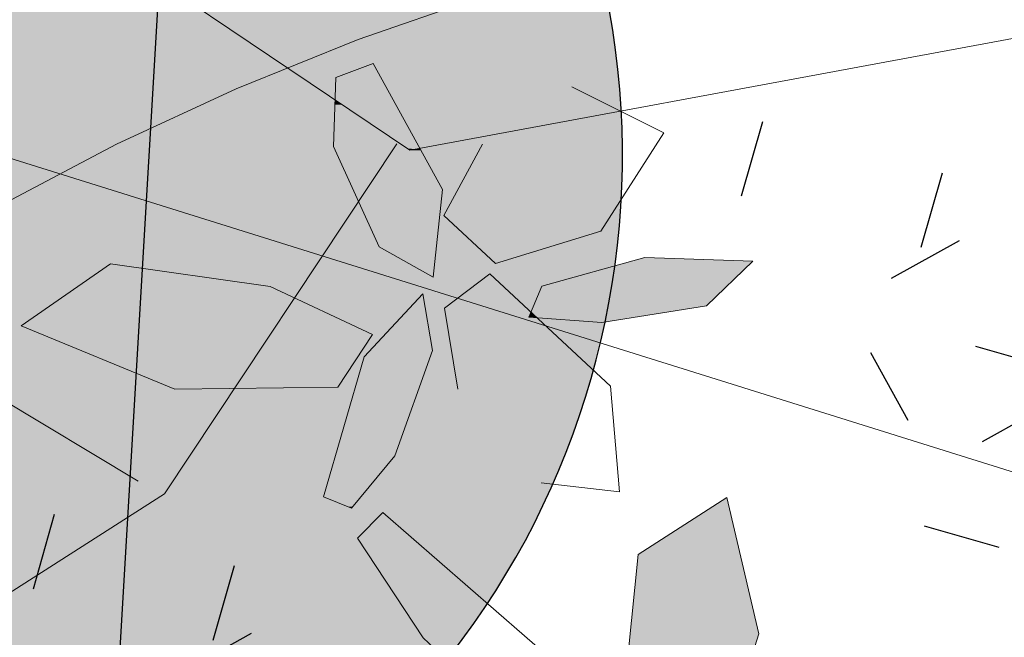
# Model space of a CAD drawing. Units: metres. Extents: x -3 to 104, y -2 to 72.
# Drawn here: x 96 to 97, y 37 to 38 of the extents above; entities that cross this region are included whole.
import ezdxf
from ezdxf.enums import TextEntityAlignment as Align

# ---------------------------------------------------------------- set-up
doc = ezdxf.new("R2010")
doc.units = ezdxf.units.M
doc.header["$PDMODE"] = 3
doc.header["$PDSIZE"] = 0.1
for name, pattern in [('LBTALUS', [4.8, 3, -1.8]), ('LEVDISC', [2.6, 1.3, -1.3]), ('LHTALUS', [2, 1, 1]), ('LIMVOIE', [2, 1, 1])]:
    doc.linetypes.add(name, pattern=pattern)
doc.layers.get('0').update_dxf_attribs({"plot": 0})
for name, color, linetype in [('ARCH- Cotes profondeur fouille', 1, 'Continuous'), ('ARCH-Fossé Fouille', 1, 'Continuous'), ('ARCH-TCPOINTS', 1, 'Continuous'), ('TOPOALT', 7, 'Continuous'), ('TOPOCOD', 1, 'Continuous')]:
    doc.layers.add(name, color=color, linetype=linetype)
for name, color, linetype, lineweight in [('TRA-Zone_arbustive', 96, 'LEVDISC', 30), ('VOI-Arbre', 96, 'Continuous', 0), ('VOI-Talus_bas', 160, 'LBTALUS', 13), ('VOI-Talus_haut', 160, 'LHTALUS', 13), ('VOI-Voie', 150, 'LIMVOIE', 0)]:
    doc.layers.add(name, color=color, linetype=linetype, lineweight=lineweight)
doc.styles.get("Standard").update_dxf_attribs({"font": 'arial.ttf'})
doc.styles.add('Times 1.0', font='times.ttf', dxfattribs={"width": 0.99, "height": 0.25})

# ---------------------------------------------------------------- blocks, each defined once
blk = doc.blocks.new('symbolLayer0')
at = {"true_color": 0xff9e17}
blk.add_hatch(color=30, dxfattribs=at).paths.add_polyline_path([(-1000, 0, 1), (1000, 0, 1)])
at = {"color": 250, "linetype": 'Continuous', "true_color": 0x232323}
blk.add_lwpolyline([(-1000, 0, 1), (1000, 0, 1)], format="xyb", close=True, dxfattribs=at)
blk = doc.blocks.new('TCPOINT')
at = {"color": 0}
blk.add_point((0, 0), dxfattribs=at)
at = {"layer": 'TOPOALT', "style": 'Times 1.0', "width": 0.99}
blk.add_attdef('ALT', text='', height=0.3, dxfattribs=at).set_placement((0.1, -0.1), align=Align.TOP_LEFT)
at = {"layer": 'TOPOCOD'}
blk.add_attdef('COD', text='', height=0.3, dxfattribs=at).set_placement((-0.1, 0), align=Align.MIDDLE_RIGHT)
blk = doc.blocks.new('*E35')
at = {"layer": 'VOI-Arbre', "color": 44}
for p, q in [((9.372, 10.2444), (2.0056, 12.5521)), ((4.1061, 10.496), (1.7086, 11.9345))]:
    blk.add_line(p, q, dxfattribs=at)
for points in [[(2.0825, 13.3706), (3.4733, 13.4621), (5.4477, 12.1321), (10.4947, 13.0697), (11.4351, 11.7661)], [(5.3834, 12.1631), (4.2348, 10.4341), (1.9455, 8.9686)]]:
    blk.add_lwpolyline(points, dxfattribs=at)
at = {"layer": 'VOI-Arbre', "color": 60}
for points in [[(5.0824, 12.4912), (5.0709, 12.1503), (5.295, 11.6553), (5.5627, 11.505), (5.6078, 11.9386), (5.2661, 12.5613)], [(6.3957, 11.2812), (6.0351, 11.307), (6.1, 11.4601), (6.6078, 11.6025), (7.1411, 11.5844), (6.9131, 11.363)], [(4.7569, 11.4589), (5.2631, 11.2214), (5.091, 10.961), (4.2862, 10.9519), (3.5273, 11.2646), (3.9694, 11.5712)], [(5.1589, 10.3624), (5.3735, 10.6213), (5.5593, 11.1431), (5.5114, 11.4225), (5.2225, 11.1117), (5.0201, 10.419)], [(6.5088, 9.4822), (6.6457, 9.0257), (6.9696, 9.1036), (7.1717, 9.7413), (7.0133, 10.4157), (6.5749, 10.1338)]]:
    blk.add_lwpolyline(points, close=True, dxfattribs=at)
for points in [[(5.8067, 12.1629), (5.615, 11.8089), (5.8703, 11.573), (6.3904, 11.732), (6.7018, 12.2174), (6.2481, 12.445)], [(6.096, 10.4876), (6.4824, 10.4433), (6.438, 10.9666), (5.8421, 11.5213), (5.6183, 11.3514), (5.6845, 10.9516)], [(6.2929, 9.4884), (5.3143, 10.3412), (5.1887, 10.2154), (5.5137, 9.7219), (6.2413, 9.0374), (6.674, 8.8564)]]:
    blk.add_lwpolyline(points, dxfattribs=at)
at = {"layer": 'VOI-Arbre', "color": 85, "linetype": 'Continuous', "true_color": 0x58ba48}
for points in [[(5.2661, 12.5613), (5.2793, 12.5371), (5.2027, 12.5371)], [(5.2027, 12.5371), (5.3045, 12.4912), (5.0824, 12.4912)], [(5.2027, 12.5371), (5.2793, 12.5371), (5.3045, 12.4912)], [(5.0824, 12.4912), (5.3652, 12.3807), (5.0786, 12.3807)], [(5.0824, 12.4912), (5.3045, 12.4912), (5.3652, 12.3807)], [(5.0779, 12.3574), (5.2298, 12.279), (5.0752, 12.279)], [(5.0786, 12.3807), (5.1132, 12.3574), (5.0779, 12.3574)], [(5.0779, 12.3574), (5.1132, 12.3574), (5.2298, 12.279)], [(5.0786, 12.3807), (5.421, 12.279), (5.2298, 12.279)], [(5.0786, 12.3807), (5.3652, 12.3807), (5.421, 12.279)], [(5.075, 12.2734), (5.3504, 12.1977), (5.0725, 12.1977)], [(5.0752, 12.279), (5.238, 12.2734), (5.075, 12.2734)], [(5.075, 12.2734), (5.238, 12.2734), (5.3504, 12.1977)], [(5.0752, 12.279), (5.2298, 12.279), (5.238, 12.2734)], [(5.2298, 12.279), (5.4241, 12.2734), (5.238, 12.2734)], [(5.2298, 12.279), (5.421, 12.279), (5.4241, 12.2734)], [(5.238, 12.2734), (5.4656, 12.1977), (5.3504, 12.1977)], [(5.238, 12.2734), (5.4241, 12.2734), (5.4656, 12.1977)], [(5.0716, 12.1706), (5.4207, 12.1503), (5.0709, 12.1503)], [(5.0725, 12.1977), (5.3906, 12.1706), (5.0716, 12.1706)], [(5.0716, 12.1706), (5.3906, 12.1706), (5.4207, 12.1503)], [(5.0725, 12.1977), (5.3504, 12.1977), (5.3906, 12.1706)], [(5.3504, 12.1977), (5.4805, 12.1706), (5.3906, 12.1706)], [(5.3504, 12.1977), (5.4656, 12.1977), (5.4805, 12.1706)], [(5.3906, 12.1706), (5.4916, 12.1503), (5.4207, 12.1503)], [(5.3906, 12.1706), (5.4805, 12.1706), (5.4916, 12.1503)], [(5.0709, 12.1503), (5.4342, 12.1412), (5.075, 12.1412)], [(5.0709, 12.1503), (5.4207, 12.1503), (5.4342, 12.1412)], [(5.075, 12.1412), (5.44, 12.1373), (5.0768, 12.1373)], [(5.075, 12.1412), (5.4342, 12.1412), (5.44, 12.1373)], [(5.0768, 12.1373), (5.4477, 12.1321), (5.0791, 12.1321)], [(5.0768, 12.1373), (5.44, 12.1373), (5.4477, 12.1321)], [(5.0791, 12.1321), (5.6078, 11.9386), (5.1667, 11.9386)], [(5.0791, 12.1321), (5.5016, 12.1321), (5.6078, 11.9386)], [(5.4207, 12.1503), (5.4966, 12.1412), (5.4342, 12.1412)], [(5.4207, 12.1503), (5.4916, 12.1503), (5.4966, 12.1412)], [(5.4342, 12.1412), (5.4755, 12.1373), (5.44, 12.1373)], [(5.4342, 12.1412), (5.4966, 12.1412), (5.4755, 12.1373)], [(5.44, 12.1373), (5.4755, 12.1373), (5.4477, 12.1321)], [(5.4755, 12.1373), (5.5016, 12.1321), (5.4477, 12.1321)], [(5.4966, 12.1412), (5.4988, 12.1373), (5.4755, 12.1373)], [(5.4755, 12.1373), (5.4988, 12.1373), (5.5016, 12.1321)], [(5.1667, 11.9386), (5.5784, 11.6553), (5.295, 11.6553)], [(5.1667, 11.9386), (5.6078, 11.9386), (5.5784, 11.6553)], [(5.295, 11.6553), (5.571, 11.5844), (5.4213, 11.5844)], [(5.295, 11.6553), (5.5784, 11.6553), (5.571, 11.5844)], [(5.4213, 11.5844), (5.571, 11.5844), (5.5627, 11.505)], [(6.5432, 11.5844), (7.013, 11.4601), (6.1, 11.4601)], [(6.6009, 11.6005), (7.1411, 11.5844), (6.5432, 11.5844)], [(6.5432, 11.5844), (7.1411, 11.5844), (7.013, 11.4601)], [(6.6078, 11.6025), (6.6651, 11.6005), (6.6009, 11.6005)], [(6.6009, 11.6005), (6.6651, 11.6005), (7.1411, 11.5844)], [(3.9694, 11.5712), (4.6901, 11.4684), (3.8212, 11.4684)], [(3.8075, 11.4589), (4.8779, 11.4021), (3.7256, 11.4021)], [(3.8212, 11.4684), (4.7569, 11.4589), (3.8075, 11.4589)], [(3.8075, 11.4589), (4.7569, 11.4589), (4.8779, 11.4021)], [(3.8212, 11.4684), (4.6901, 11.4684), (4.7569, 11.4589)], [(6.1, 11.4601), (6.9131, 11.363), (6.0589, 11.363)], [(6.1, 11.4601), (7.013, 11.4601), (6.9131, 11.363)], [(3.7256, 11.4021), (4.8069, 11.2952), (3.5715, 11.2952)], [(3.7256, 11.4021), (4.8779, 11.4021), (4.8069, 11.2952)], [(4.8779, 11.4021), (5.1058, 11.2952), (4.8069, 11.2952)], [(5.5068, 11.4176), (5.5593, 11.1431), (5.2518, 11.1431)], [(5.5114, 11.4225), (5.5122, 11.4176), (5.5068, 11.4176)], [(5.5068, 11.4176), (5.5122, 11.4176), (5.5593, 11.1431)], [(6.0456, 11.3318), (6.0586, 11.3197), (6.0405, 11.3197)], [(6.0589, 11.363), (6.7157, 11.3318), (6.0456, 11.3318)], [(6.0456, 11.3318), (6.6393, 11.3197), (6.0586, 11.3197)], [(6.0456, 11.3318), (6.7157, 11.3318), (6.6393, 11.3197)], [(6.0589, 11.363), (6.9131, 11.363), (6.7157, 11.3318)], [(3.5715, 11.2952), (4.7865, 11.2646), (3.5273, 11.2646)], [(3.5715, 11.2952), (4.8069, 11.2952), (4.7865, 11.2646)], [(4.8069, 11.2952), (5.1712, 11.2646), (4.7865, 11.2646)], [(4.8069, 11.2952), (5.1058, 11.2952), (5.1712, 11.2646)], [(6.0358, 11.3087), (6.0724, 11.307), (6.0351, 11.307)], [(6.0351, 11.307), (6.0724, 11.307), (6.0755, 11.3041)], [(6.0369, 11.3112), (6.0705, 11.3087), (6.0358, 11.3087)], [(6.0358, 11.3087), (6.0705, 11.3087), (6.0724, 11.307)], [(6.0405, 11.3197), (6.0678, 11.3112), (6.0369, 11.3112)], [(6.0369, 11.3112), (6.0678, 11.3112), (6.0705, 11.3087)], [(6.0405, 11.3197), (6.0586, 11.3197), (6.0678, 11.3112)], [(6.0586, 11.3197), (6.5853, 11.3112), (6.0678, 11.3112)], [(6.0586, 11.3197), (6.6393, 11.3197), (6.5853, 11.3112)], [(6.0678, 11.3112), (6.5697, 11.3087), (6.0705, 11.3087)], [(6.0678, 11.3112), (6.5853, 11.3112), (6.5697, 11.3087)], [(6.0705, 11.3087), (6.5585, 11.307), (6.0724, 11.307)], [(6.0705, 11.3087), (6.5697, 11.3087), (6.5585, 11.307)], [(6.0724, 11.307), (6.5403, 11.3041), (6.0755, 11.3041)], [(6.0724, 11.307), (6.5585, 11.307), (6.5403, 11.3041)], [(6.0755, 11.3041), (6.436, 11.2876), (6.3066, 11.2876)], [(6.0755, 11.3041), (6.5403, 11.3041), (6.436, 11.2876)], [(6.3066, 11.2876), (6.436, 11.2876), (6.3957, 11.2812)], [(3.5273, 11.2646), (4.7578, 11.2214), (3.6319, 11.2214)], [(3.5273, 11.2646), (4.7865, 11.2646), (4.7578, 11.2214)], [(4.7865, 11.2646), (5.2631, 11.2214), (4.7578, 11.2214)], [(4.7865, 11.2646), (5.1712, 11.2646), (5.2631, 11.2214)], [(3.6319, 11.2214), (4.6853, 11.1122), (3.897, 11.1122)], [(3.6319, 11.2214), (4.7578, 11.2214), (4.6853, 11.1122)], [(4.7578, 11.2214), (5.191, 11.1122), (4.6853, 11.1122)], [(4.7578, 11.2214), (5.2631, 11.2214), (5.191, 11.1122)], [(5.2518, 11.1431), (5.5481, 11.1117), (5.2225, 11.1117)], [(5.2518, 11.1431), (5.5593, 11.1431), (5.5481, 11.1117)], [(3.897, 11.1122), (4.6834, 11.1093), (3.904, 11.1093)], [(3.897, 11.1122), (4.6853, 11.1122), (4.6834, 11.1093)], [(3.904, 11.1093), (4.581, 10.9552), (4.2781, 10.9552)], [(3.904, 11.1093), (4.6834, 11.1093), (4.581, 10.9552)], [(4.6834, 11.1093), (5.091, 10.961), (4.5848, 10.961)], [(4.6853, 11.1122), (5.189, 11.1093), (4.6834, 11.1093)], [(4.6834, 11.1093), (5.189, 11.1093), (5.091, 10.961)], [(4.6853, 11.1122), (5.191, 11.1122), (5.189, 11.1093)], [(5.2225, 11.1117), (5.3735, 10.6213), (5.0792, 10.6213)], [(5.2225, 11.1117), (5.5481, 11.1117), (5.3735, 10.6213)], [(4.2781, 10.9552), (4.581, 10.9552), (4.2862, 10.9519)], [(4.5848, 10.961), (5.091, 10.961), (4.581, 10.9552)], [(5.0792, 10.6213), (5.2059, 10.419), (5.0201, 10.419)], [(5.0792, 10.6213), (5.3735, 10.6213), (5.2059, 10.419)], [(5.0201, 10.419), (5.1655, 10.3703), (5.1394, 10.3703)], [(5.0201, 10.419), (5.2059, 10.419), (5.1655, 10.3703)], [(7.0133, 10.4157), (7.0225, 10.3769), (6.953, 10.3769)], [(5.1394, 10.3703), (5.1655, 10.3703), (5.1589, 10.3624)], [(6.953, 10.3769), (7.0795, 10.1338), (6.5749, 10.1338)], [(6.953, 10.3769), (7.0225, 10.3769), (7.0795, 10.1338)], [(6.5749, 10.1338), (7.1717, 9.7413), (6.5351, 9.7413)], [(6.5749, 10.1338), (7.0795, 10.1338), (7.1717, 9.7413)], [(6.5351, 9.7413), (7.0896, 9.4822), (6.5088, 9.4822)], [(6.5351, 9.7413), (7.1717, 9.7413), (7.0896, 9.4822)]]:
    blk.add_solid(points, dxfattribs=at)

msp = doc.modelspace()

# ---------------------------------------------------------------- hatches: boundary and pattern name
at = {"layer": 'TRA-Zone_arbustive', "linetype": 'LEVDISC', "lineweight": 30, "transparency": 33554559}
h = msp.add_hatch(dxfattribs=at)
h.set_pattern_fill('VERGER', color=96, scale=0.25, angle=-60.9642)
h.set_pattern_definition([(299.0358, (-5251961.1593, -1325892.8588), (0.87431662949, 0.48535602102), [0.09567085171, -0.90432916616]), (299.0358, (-5251960.9573, -1325892.7467), (0.87431662949, 0.48535602102), [0.09567085171, -0.90432916616]), (29.0358, (-5251961.133, -1325892.7668), (-0.48535602102, 0.87431662949), [0.09567085171, -0.90432916616]), (29.0358, (-5251961.0209, -1325892.9687), (-0.48535602102, 0.87431662949), [0.09567085171, -0.90432916616]), (344.0358, (-5251961.11285, -1325892.94244), (-0.48535599961, 0.87431659093), [0.09567085171, -1.31854272356]), (344.0358, (-5251961.0493, -1325892.7204), (-0.48535599961, 0.87431659093), [0.09567085171, -1.31854272356]), (254.0358, (-5251961.133, -1325892.7668), (0.48535599961, -0.87431659093), [0.09567085171, -1.31854272356]), (254.0358, (-5251960.9109, -1325892.8303), (0.48535599961, -0.87431659093), [0.09567085171, -1.31854272356])])
edge = h.paths.add_edge_path()
edge.add_line((99.1577, 36.3672), (99.2678, 38.8648))
edge.add_line((99.2678, 38.8648), (97.7692, 38.9308))
edge.add_arc((97.5932, 34.9347), 4, 87.4775, 155.4532)
edge.add_line((93.9547, 36.5965), (99.1577, 36.3672))

# ---------------------------------------------------------------- linework, layer by layer
at = {"layer": 'ARCH-Fossé Fouille', "color": 1, "linetype": 'Continuous', "true_color": 0xf70004, "flags": 128}
msp.add_lwpolyline([(96.5915, 50.3192), (96.5802, 49.4296), (96.3343, 40.2426), (95.8281, 31.6317), (95.5399, 21.8367), (95.2611, 21.1913), (94.4746, 20.9743), (85.8074, 20.1992), (77.2327, 19.6059), (68.5994, 19.116), (68.5674, 19.7217), (77.0402, 20.1566), (85.6179, 21.0639), (94.0936, 21.9923), (94.8123, 26.1039), (95.1863, 34.5946), (95.417, 42.8387), (95.7585, 50.3192)], dxfattribs=at)
at = {"layer": 'ARCH-Fossé Fouille', "color": 18, "linetype": 'Continuous', "true_color": 0x000000, "flags": 128}
msp.add_lwpolyline([(96.5915, 50.3192), (96.5802, 49.4296), (96.3343, 40.2426), (95.8281, 31.6317), (95.5399, 21.8367), (95.2611, 21.1913), (94.4746, 20.9743), (85.8074, 20.1992), (77.2327, 19.6059), (68.5994, 19.116), (68.5674, 19.7217), (77.0402, 20.1566), (85.6179, 21.0639), (94.0936, 21.9923), (94.8123, 26.1039), (95.1863, 34.5946), (95.417, 42.8387), (95.7585, 50.3192)], dxfattribs=at)
at = {"layer": 'ARCH-Fossé Fouille', "color": 144, "linetype": 'Continuous', "true_color": 0x1f78b4}
msp.add_solid([(95.3444, 40.2426), (96.3343, 40.2426), (96.0022, 34.5946)], dxfattribs=at)
at = {"layer": 'VOI-Talus_bas', "color": 160, "linetype": 'LBTALUS', "lineweight": 13, "flags": 128}
msp.add_lwpolyline([(98.4855, 38.1485), (97.7362, 38.1816, 0.204302), (95.3492, 37.2857), (98.4415, 37.1495)], format="xyb", close=True, dxfattribs=at)
at = {"layer": 'VOI-Talus_haut', "color": 160, "linetype": 'LHTALUS', "lineweight": 13, "flags": 128}
msp.add_lwpolyline([(99.007, 38.6261), (97.7582, 38.6811, 0.278179), (94.3568, 36.829), (98.919, 36.628)], format="xyb", close=True, dxfattribs=at)
at = {"layer": 'VOI-Voie', "color": 252, "linetype": 'LIMVOIE', "lineweight": 0, "flags": 128}
msp.add_lwpolyline([(100.6228, 36.3027), (99.1577, 36.3672), (99.2678, 38.8648), (97.7692, 38.9308, 0.414214), (93.597, 35.1108)], format="xyb", dxfattribs=at)

# ---------------------------------------------------------------- block references
at = {"layer": 'ARCH- Cotes profondeur fouille', "xscale": 0.001000000017869131, "yscale": 0.001000000017869131, "zscale": 0.001000000017869131, "rotation": 299.0358}
msp.add_blockref('symbolLayer0', (95.7775, 37.8336), dxfattribs=at)
at = {"layer": 'ARCH-TCPOINTS'}
ref = msp.add_blockref('TCPOINT', (95.7738, 37.8348, 11.324), dxfattribs=dict(at, rotation=299.0358))
ref.add_attrib('ALT', '11.32', dxfattribs={"layer": 'TOPOALT', "height": 0.3, "rotation": 299.0358}).set_placement((95.7349, 37.6989, 11.324), align=Align.TOP_LEFT)
at = {"layer": 'VOI-Arbre', "color": 96, "linetype": 'Continuous', "xscale": 0.25, "yscale": 0.25, "zscale": 0.25}
msp.add_blockref('*E35', (95.1532, 34.8077), dxfattribs=at)

doc.saveas('drawing.dxf')
